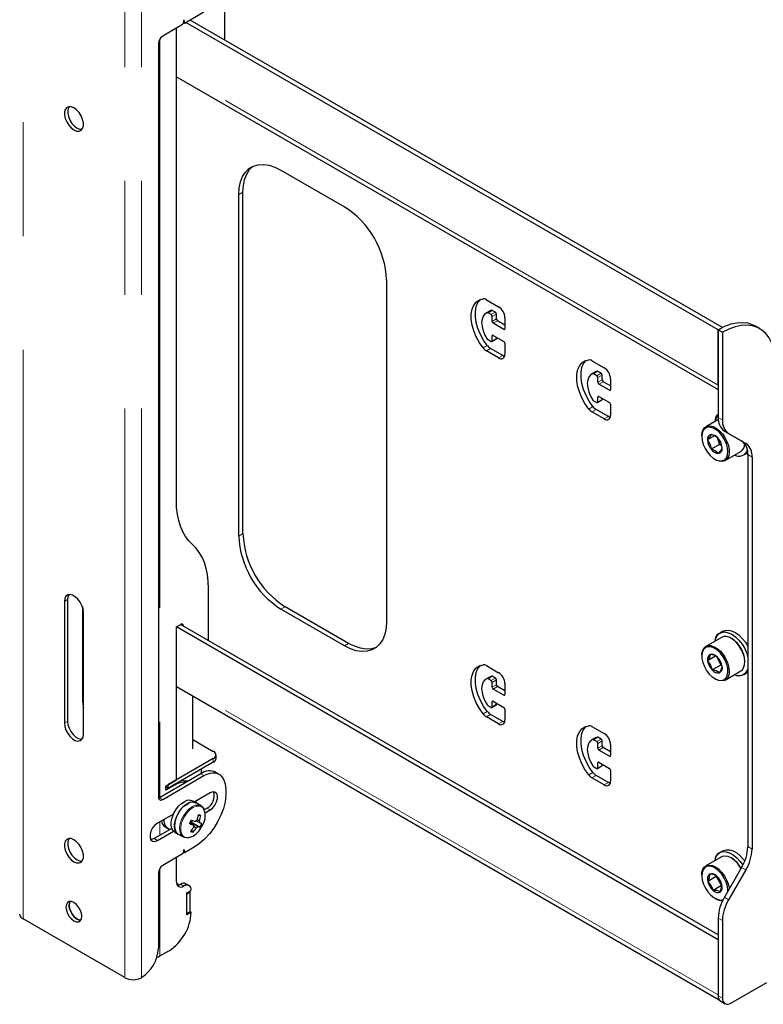
# Model space of a CAD drawing. Units: millimetres. Extents: x 0 to 420, y 0 to 297.
# Drawn here: x 355 to 363, y 216 to 227 of the extents above; entities that cross this region are included whole.
import ezdxf

# ---------------------------------------------------------------- set-up
doc = ezdxf.new("R2010")
doc.units = ezdxf.units.MM
doc.linetypes.add('PHANTOM', pattern=[12.7, 6.35, -1.27, 1.27, -1.27, 1.27, -1.27])

msp = doc.modelspace()

# ---------------------------------------------------------------- linework, layer by layer
at = {"color": 8, "linetype": 'PHANTOM', "lineweight": 18}
for p, q in [((354.838, 216.779), (354.838, 229.163)), ((355.973, 216.124), (355.973, 228.508)), ((356.158, 216.124), (356.158, 228.508)), ((356.625, 226.788), (356.642, 226.778)), ((356.633, 226.805), (356.636, 226.803)), ((356.365, 226.6), (356.365, 218.135)), ((362.595, 222.735), (356.549, 226.225)), ((357.244, 224.862), (357.291, 224.889)), ((360.018, 223.543), (360.066, 223.571)), ((360.026, 223.542), (360.073, 223.569)), ((360.061, 223.522), (360.108, 223.549)), ((360.073, 223.501), (360.12, 223.529)), ((360.073, 223.447), (360.12, 223.474)), ((360.084, 223.426), (360.132, 223.454)), ((360.202, 223.358), (360.214, 223.365)), ((360.073, 223.284), (360.084, 223.29)), ((360.073, 223.229), (360.12, 223.256)), ((359.971, 223.15), (360.018, 223.177)), ((360.008, 223.117), (360.055, 223.144)), ((360.143, 223.039), (360.191, 223.066)), ((361.197, 222.863), (361.244, 222.89)), ((361.204, 222.862), (361.251, 222.889)), ((361.239, 222.841), (361.287, 222.869)), ((361.251, 222.821), (361.298, 222.848)), ((361.251, 222.767), (361.298, 222.794)), ((361.263, 222.746), (361.31, 222.773)), ((361.251, 222.603), (361.263, 222.61)), ((361.381, 222.678), (361.393, 222.685)), ((361.15, 222.469), (361.197, 222.497)), ((361.251, 222.549), (361.298, 222.576)), ((361.186, 222.437), (361.233, 222.464)), ((361.322, 222.358), (361.369, 222.385)), ((362.595, 222.376), (362.642, 222.349)), ((362.664, 222.223), (362.711, 222.196)), ((362.856, 222.113), (362.903, 222.085)), ((362.925, 221.96), (362.972, 221.933)), ((357.244, 221.051), (357.291, 221.079)), ((355.335, 220.344), (355.3, 220.323)), ((357.716, 220.235), (357.763, 220.262)), ((356.601, 220.068), (356.624, 220.054)), ((358.423, 219.827), (358.47, 219.854)), ((362.595, 215.931), (356.549, 219.421)), ((360.018, 219.461), (360.066, 219.488)), ((360.026, 219.459), (360.073, 219.487)), ((360.061, 219.439), (360.108, 219.466)), ((360.073, 219.419), (360.12, 219.446)), ((360.073, 219.364), (360.12, 219.391)), ((360.084, 219.344), (360.132, 219.371)), ((355.512, 219.235), (355.5, 219.228)), ((360.073, 219.201), (360.084, 219.208)), ((360.202, 219.276), (360.214, 219.283)), ((359.971, 219.067), (360.018, 219.094)), ((360.073, 219.146), (360.12, 219.174)), ((355.335, 218.983), (355.3, 218.962)), ((360.008, 219.034), (360.055, 219.061)), ((360.143, 218.956), (360.191, 218.983)), ((361.197, 218.78), (361.244, 218.808)), ((361.204, 218.779), (361.251, 218.806)), ((361.239, 218.759), (361.287, 218.786)), ((361.251, 218.738), (361.298, 218.765)), ((361.251, 218.684), (361.298, 218.711)), ((361.263, 218.663), (361.31, 218.691)), ((356.961, 218.568), (356.961, 218.527)), ((361.251, 218.521), (361.263, 218.527)), ((361.381, 218.595), (361.393, 218.602)), ((361.15, 218.387), (361.197, 218.414)), ((361.251, 218.466), (361.298, 218.493)), ((356.822, 218.399), (356.857, 218.378)), ((361.186, 218.354), (361.233, 218.381)), ((361.322, 218.276), (361.369, 218.303)), ((356.36, 218.132), (356.396, 218.112)), ((356.891, 218.017), (356.926, 217.996)), ((356.365, 217.863), (356.365, 217.713)), ((356.301, 217.676), (356.337, 217.656)), ((356.651, 217.689), (356.664, 217.686)), ((356.625, 217.534), (356.642, 217.524)), ((356.633, 217.551), (356.636, 217.549)), ((362.925, 217.586), (362.972, 217.558)), ((356.365, 217.346), (356.365, 216.366)), ((362.856, 217.353), (362.903, 217.326)), ((356.596, 217.166), (356.631, 217.146)), ((362.664, 217.021), (362.711, 216.994)), ((362.595, 216.789), (362.642, 216.761)), ((362.595, 215.921), (362.642, 215.894))]:
    msp.add_line(p, q, dxfattribs=at)
at = {"color": 7, "linetype": 'Continuous', "lineweight": 25}
for p, q in [((357.091, 226.584), (357.091, 227.255)), ((356.857, 226.898), (356.647, 226.776)), ((356.627, 226.798), (356.621, 226.765)), ((356.625, 226.787), (356.644, 226.776)), ((356.642, 226.778), (356.636, 226.803)), ((362.595, 223.352), (356.655, 226.781)), ((362.642, 223.379), (356.702, 226.808)), ((356.616, 226.758), (356.396, 226.631)), ((356.549, 221.447), (356.549, 226.72)), ((356.349, 226.55), (356.349, 218.139)), ((356.549, 226.176), (362.595, 222.686)), ((357.716, 225.134), (358.423, 224.726)), ((357.244, 221.051), (357.244, 224.862)), ((357.291, 221.079), (357.291, 224.889)), ((358.894, 223.909), (358.894, 220.099)), ((360.008, 223.689), (360.143, 223.61)), ((360.049, 223.563), (360.001, 223.536)), ((360.061, 223.522), (360.026, 223.542)), ((360.066, 223.571), (360.049, 223.563)), ((360.108, 223.549), (360.073, 223.569)), ((360.073, 223.447), (360.073, 223.501)), ((360.12, 223.474), (360.12, 223.529)), ((360.214, 223.488), (360.214, 223.365)), ((360.202, 223.358), (360.084, 223.426)), ((360.214, 223.406), (360.132, 223.454)), ((362.595, 223.352), (362.642, 223.379)), ((362.642, 223.377), (362.642, 223.379)), ((363.058, 223.366), (363.011, 223.393)), ((360.069, 223.221), (360.116, 223.249)), ((360.073, 223.229), (360.073, 223.284)), ((360.084, 223.29), (360.202, 223.222)), ((360.12, 223.256), (360.12, 223.27)), ((362.595, 222.735), (362.595, 223.352)), ((362.595, 223.352), (362.595, 222.376)), ((362.595, 223.352), (362.642, 223.325)), ((362.642, 223.325), (362.642, 222.349)), ((360.026, 223.243), (360.061, 223.222)), ((360.191, 223.066), (360.055, 223.144)), ((360.214, 223.202), (360.214, 223.079)), ((360.143, 223.039), (360.008, 223.117)), ((361.186, 223.008), (361.322, 222.93)), ((361.227, 222.883), (361.18, 222.856)), ((361.239, 222.841), (361.204, 222.862)), ((361.244, 222.89), (361.227, 222.883)), ((361.287, 222.869), (361.251, 222.889)), ((361.251, 222.767), (361.251, 222.821)), ((361.298, 222.794), (361.298, 222.848)), ((361.393, 222.807), (361.393, 222.685)), ((361.381, 222.678), (361.263, 222.746)), ((361.393, 222.726), (361.31, 222.773)), ((361.251, 222.549), (361.251, 222.603)), ((361.263, 222.61), (361.381, 222.542)), ((361.298, 222.576), (361.298, 222.59)), ((361.204, 222.562), (361.239, 222.542)), ((361.248, 222.541), (361.295, 222.568)), ((361.393, 222.522), (361.393, 222.399)), ((361.322, 222.358), (361.186, 222.437)), ((361.369, 222.385), (361.233, 222.464)), ((362.596, 222.351), (362.456, 222.27)), ((362.411, 222.171), (362.411, 222.162)), ((362.552, 222.169), (362.475, 222.125)), ((362.581, 222.15), (362.61, 222.074)), ((362.664, 222.223), (362.856, 222.113)), ((362.711, 222.196), (362.903, 222.085)), ((362.61, 222.074), (362.516, 222.02)), ((362.61, 222.074), (362.63, 222.063)), ((362.672, 221.895), (362.847, 221.995)), ((362.879, 221.956), (362.917, 221.978)), ((362.925, 221.96), (362.925, 217.586)), ((362.972, 221.933), (362.972, 217.558)), ((362.557, 221.909), (362.564, 221.905)), ((356.907, 219.885), (356.907, 220.468)), ((355.3, 220.323), (355.3, 218.962)), ((355.335, 220.344), (355.335, 218.983)), ((355.5, 220.264), (355.5, 219.228)), ((355.512, 218.84), (355.512, 220.201)), ((358.423, 219.827), (357.716, 220.235)), ((358.47, 219.854), (357.763, 220.262)), ((356.549, 220.038), (356.601, 220.068)), ((362.595, 216.602), (356.596, 220.065)), ((362.595, 216.547), (356.549, 220.038)), ((356.549, 218.33), (356.549, 220.038)), ((356.624, 220.054), (356.624, 220.048)), ((362.65, 219.99), (362.612, 219.968)), ((362.63, 219.921), (362.456, 219.82)), ((362.746, 219.906), (362.739, 219.91)), ((362.411, 219.721), (362.411, 219.713)), ((362.566, 219.712), (362.476, 219.66)), ((362.574, 219.708), (362.622, 219.612)), ((362.892, 219.645), (362.892, 219.653)), ((360.008, 219.606), (360.143, 219.527)), ((362.622, 219.612), (362.528, 219.557)), ((362.622, 219.612), (362.634, 219.607)), ((362.672, 219.445), (362.847, 219.546)), ((362.879, 219.506), (362.917, 219.528)), ((362.925, 219.533), (362.917, 219.528)), ((360.049, 219.481), (360.001, 219.454)), ((360.061, 219.439), (360.026, 219.459)), ((360.066, 219.488), (360.049, 219.481)), ((360.108, 219.466), (360.073, 219.487)), ((360.073, 219.364), (360.073, 219.419)), ((360.12, 219.391), (360.12, 219.446)), ((360.214, 219.405), (360.214, 219.283)), ((362.557, 219.46), (362.564, 219.456)), ((356.549, 219.372), (362.607, 215.875)), ((360.202, 219.276), (360.084, 219.344)), ((360.214, 219.323), (360.132, 219.371)), ((356.731, 218.677), (356.731, 219.267)), ((360.073, 219.146), (360.073, 219.201)), ((360.084, 219.208), (360.202, 219.14)), ((360.12, 219.174), (360.12, 219.187)), ((360.026, 219.16), (360.061, 219.14)), ((360.069, 219.139), (360.116, 219.166)), ((360.214, 219.119), (360.214, 218.997)), ((360.143, 218.956), (360.008, 219.034)), ((360.191, 218.983), (360.055, 219.061)), ((361.186, 218.925), (361.322, 218.847)), ((356.731, 218.782), (356.961, 218.649)), ((361.227, 218.8), (361.18, 218.773)), ((361.239, 218.759), (361.204, 218.779)), ((361.244, 218.808), (361.227, 218.8)), ((361.287, 218.786), (361.251, 218.806)), ((361.298, 218.711), (361.298, 218.765)), ((361.251, 218.684), (361.251, 218.738)), ((361.381, 218.595), (361.263, 218.663)), ((361.393, 218.643), (361.31, 218.691)), ((361.393, 218.725), (361.393, 218.602)), ((356.961, 218.568), (356.455, 218.275)), ((356.961, 218.527), (356.455, 218.234)), ((356.991, 218.568), (356.991, 218.609)), ((361.251, 218.466), (361.251, 218.521)), ((361.263, 218.527), (361.381, 218.459)), ((356.775, 218.419), (356.771, 218.417)), ((356.831, 218.435), (356.831, 218.452)), ((357.024, 218.395), (356.989, 218.415)), ((361.204, 218.48), (361.239, 218.459)), ((361.248, 218.458), (361.295, 218.486)), ((361.298, 218.493), (361.298, 218.507)), ((361.393, 218.439), (361.393, 218.316)), ((356.822, 218.399), (356.36, 218.132)), ((356.396, 218.112), (356.857, 218.378)), ((356.431, 218.262), (356.549, 218.33)), ((356.68, 218.317), (356.659, 218.314)), ((361.322, 218.276), (361.186, 218.354)), ((361.369, 218.303), (361.233, 218.381)), ((356.55, 218.284), (356.431, 218.215)), ((356.431, 218.215), (356.431, 218.262)), ((356.455, 218.234), (356.431, 218.248)), ((356.455, 218.275), (356.455, 218.234)), ((356.545, 218.286), (356.55, 218.284)), ((356.769, 218.073), (356.731, 218.095)), ((356.926, 218.187), (356.749, 218.084)), ((356.771, 218.072), (356.774, 218.099)), ((356.825, 218.041), (356.769, 218.073)), ((356.891, 218.017), (356.859, 217.998)), ((356.869, 217.963), (356.926, 217.996)), ((356.517, 217.95), (356.337, 217.847)), ((356.716, 217.854), (356.728, 217.879)), ((356.807, 217.874), (356.782, 217.886)), ((356.823, 217.932), (356.794, 217.931)), ((356.498, 217.79), (356.301, 217.676)), ((356.337, 217.656), (356.517, 217.76)), ((356.424, 217.807), (356.454, 217.789)), ((356.706, 217.857), (356.716, 217.854)), ((356.813, 217.805), (356.716, 217.854)), ((356.734, 217.748), (356.721, 217.771)), ((356.531, 217.748), (356.569, 217.726)), ((356.569, 217.726), (356.625, 217.694)), ((356.639, 217.688), (356.625, 217.694)), ((356.627, 217.544), (356.621, 217.511)), ((356.625, 217.533), (356.644, 217.522)), ((356.642, 217.524), (356.636, 217.549)), ((356.749, 217.581), (356.647, 217.522)), ((362.65, 217.54), (362.612, 217.519)), ((356.616, 217.504), (356.396, 217.377)), ((356.549, 217.194), (356.549, 217.465)), ((362.63, 217.471), (362.456, 217.371)), ((362.746, 217.456), (362.739, 217.461)), ((362.856, 217.353), (362.664, 217.021)), ((362.903, 217.326), (362.711, 216.994)), ((356.349, 217.295), (356.349, 216.452)), ((362.411, 217.271), (362.411, 217.263)), ((362.573, 217.252), (362.479, 217.197)), ((362.575, 217.26), (362.573, 217.252)), ((362.573, 217.252), (362.632, 217.153)), ((356.69, 217.152), (356.654, 217.172)), ((356.667, 217.071), (356.714, 217.098)), ((362.632, 217.153), (362.538, 217.098)), ((362.632, 217.153), (362.634, 217.152)), ((356.702, 217.078), (356.667, 217.057)), ((356.667, 216.826), (356.667, 217.071)), ((356.667, 216.839), (356.667, 217.057)), ((356.702, 217.078), (356.69, 217.085)), ((356.702, 216.86), (356.702, 217.078)), ((362.557, 217.01), (362.564, 217.006)), ((355.973, 216.124), (354.838, 216.779)), ((356.702, 216.86), (356.667, 216.839)), ((356.714, 216.853), (356.667, 216.826)), ((356.702, 216.86), (356.714, 216.853)), ((362.595, 216.789), (362.595, 215.921)), ((362.642, 216.761), (362.642, 215.894)), ((362.595, 216.547), (362.595, 215.931)), ((356.365, 216.366), (356.466, 216.424)), ((356.16, 216.125), (356.158, 216.124)), ((362.736, 215.84), (363.137, 216.071)), ((362.622, 215.86), (362.669, 215.833))]:
    msp.add_line(p, q, dxfattribs=at)
at = {"color": 7, "linetype": 'Continuous', "lineweight": 25, "flags": 128}
for points in [[(356.636, 226.803), (356.635, 226.804), (356.634, 226.805), (356.633, 226.805), (356.631, 226.805), (356.63, 226.804), (356.629, 226.802), (356.627, 226.8), (356.627, 226.798)], [(355.406, 225.828), (355.376, 225.841), (355.348, 225.842), (355.326, 225.832), (355.309, 225.812), (355.301, 225.784), (355.301, 225.749), (355.309, 225.711), (355.326, 225.672), (355.348, 225.636), (355.376, 225.605), (355.406, 225.583), (355.436, 225.571), (355.463, 225.57), (355.486, 225.579), (355.502, 225.599), (355.511, 225.628), (355.511, 225.663), (355.502, 225.701), (355.486, 225.74), (355.463, 225.776), (355.436, 225.806), (355.406, 225.828)], [(355.351, 225.842), (355.345, 225.833), (355.336, 225.804), (355.336, 225.769), (355.345, 225.731), (355.361, 225.692), (355.384, 225.656), (355.411, 225.626), (355.441, 225.604), (355.471, 225.591), (355.496, 225.59)], [(357.244, 224.862), (357.249, 224.937), (357.263, 225.004), (357.287, 225.063), (357.319, 225.113), (357.359, 225.152), (357.407, 225.179), (357.461, 225.195), (357.52, 225.198), (357.583, 225.189), (357.649, 225.167), (357.716, 225.134)], [(357.291, 224.889), (357.296, 224.964), (357.31, 225.031), (357.334, 225.091), (357.366, 225.14), (357.407, 225.179), (357.407, 225.179)], [(359.971, 223.15), (359.93, 223.209), (359.894, 223.273), (359.867, 223.34), (359.848, 223.406), (359.838, 223.471), (359.838, 223.53), (359.848, 223.584), (359.867, 223.628), (359.894, 223.663), (359.93, 223.686), (359.971, 223.698)], [(360.018, 223.177), (359.977, 223.236), (359.941, 223.3), (359.914, 223.367), (359.895, 223.434), (359.885, 223.498), (359.885, 223.558), (359.895, 223.611), (359.914, 223.656), (359.941, 223.69), (359.943, 223.692)], [(360.018, 223.543), (359.992, 223.53), (359.972, 223.506), (359.959, 223.473), (359.955, 223.433), (359.959, 223.389), (359.972, 223.341), (359.992, 223.294), (360.018, 223.25)], [(363.011, 223.393), (362.985, 223.406), (362.929, 223.425), (362.869, 223.432), (362.804, 223.428), (362.736, 223.414), (362.666, 223.388), (362.595, 223.352)], [(363.231, 222.984), (363.227, 223.064), (363.214, 223.137), (363.193, 223.204), (363.164, 223.262), (363.127, 223.311), (363.083, 223.35), (363.033, 223.379), (362.977, 223.398), (362.916, 223.405), (362.851, 223.401), (362.783, 223.386), (362.713, 223.361), (362.642, 223.325)], [(360.211, 223.057), (360.204, 223.059), (360.191, 223.066)], [(361.15, 222.469), (361.108, 222.529), (361.073, 222.593), (361.045, 222.659), (361.026, 222.726), (361.017, 222.79), (361.017, 222.85), (361.026, 222.903), (361.045, 222.948), (361.073, 222.983), (361.108, 223.006), (361.15, 223.018)], [(361.197, 222.497), (361.155, 222.556), (361.12, 222.62), (361.092, 222.687), (361.073, 222.753), (361.064, 222.818), (361.064, 222.877), (361.073, 222.931), (361.092, 222.975), (361.12, 223.01), (361.122, 223.011)], [(361.197, 222.863), (361.17, 222.849), (361.15, 222.825), (361.138, 222.793), (361.133, 222.753), (361.138, 222.708), (361.15, 222.661), (361.17, 222.614), (361.197, 222.569)], [(361.39, 222.377), (361.383, 222.379), (361.369, 222.385)], [(362.411, 222.171), (362.415, 222.209), (362.427, 222.241), (362.447, 222.264), (362.473, 222.277), (362.503, 222.28), (362.537, 222.272), (362.573, 222.254), (362.608, 222.226), (362.641, 222.191), (362.669, 222.15), (362.692, 222.105), (362.708, 222.06), (362.716, 222.015), (362.716, 221.974), (362.708, 221.939), (362.692, 221.911), (362.669, 221.893), (362.641, 221.885), (362.608, 221.887), (362.573, 221.9), (362.564, 221.905)], [(362.411, 222.162), (362.415, 222.12), (362.428, 222.074), (362.448, 222.029), (362.474, 221.987), (362.505, 221.95), (362.539, 221.921), (362.575, 221.9), (362.609, 221.89), (362.64, 221.891), (362.666, 221.903), (362.686, 221.925), (362.699, 221.956), (362.703, 221.994), (362.699, 222.037), (362.686, 222.082), (362.666, 222.127), (362.64, 222.169), (362.609, 222.206), (362.575, 222.235), (362.539, 222.256), (362.505, 222.266), (362.474, 222.265), (362.448, 222.253), (362.428, 222.231), (362.415, 222.2), (362.411, 222.162)], [(362.516, 222.183), (362.501, 222.156), (362.475, 222.125)], [(362.475, 222.125), (362.503, 222.072), (362.516, 222.02)], [(362.639, 222.031), (362.623, 222.091), (362.598, 222.136)], [(362.598, 221.973), (362.626, 222.008), (362.639, 222.031)], [(362.924, 221.982), (362.92, 221.98), (362.917, 221.978)], [(356.728, 220.958), (356.687, 220.999), (356.651, 221.046), (356.621, 221.1), (356.595, 221.16), (356.575, 221.224), (356.561, 221.294), (356.552, 221.369), (356.549, 221.447)], [(356.907, 220.468), (356.904, 220.546), (356.896, 220.621), (356.881, 220.691), (356.861, 220.756), (356.836, 220.815), (356.805, 220.869), (356.769, 220.916), (356.728, 220.958)], [(355.512, 220.201), (355.508, 220.238), (355.495, 220.277), (355.475, 220.315), (355.45, 220.348), (355.421, 220.375), (355.391, 220.392), (355.362, 220.399), (355.336, 220.395), (355.317, 220.38), (355.304, 220.355), (355.3, 220.323)], [(355.351, 220.399), (355.339, 220.376), (355.335, 220.344)], [(358.894, 220.099), (358.889, 220.024), (358.875, 219.957), (358.852, 219.897), (358.819, 219.848), (358.779, 219.809), (358.731, 219.781), (358.678, 219.766), (358.619, 219.763), (358.556, 219.772), (358.49, 219.794), (358.423, 219.827)], [(362.559, 219.88), (362.564, 219.901), (362.579, 219.936), (362.602, 219.962), (362.632, 219.977), (362.667, 219.981), (362.706, 219.973), (362.746, 219.955), (362.787, 219.926), (362.825, 219.889), (362.86, 219.844), (362.89, 219.795), (362.912, 219.742), (362.925, 219.702)], [(362.65, 219.99), (362.67, 219.998), (362.705, 220.002), (362.743, 219.995), (362.784, 219.976), (362.824, 219.948), (362.863, 219.91), (362.898, 219.866), (362.925, 219.821)], [(358.779, 219.809), (358.779, 219.809), (358.725, 219.793), (358.666, 219.79), (358.603, 219.799), (358.537, 219.821), (358.47, 219.854)], [(362.847, 219.546), (362.86, 219.555), (362.878, 219.58), (362.889, 219.613), (362.892, 219.652), (362.886, 219.696), (362.872, 219.742), (362.852, 219.787), (362.825, 219.83), (362.793, 219.867), (362.759, 219.897), (362.723, 219.918), (362.688, 219.929), (362.656, 219.93), (362.63, 219.921)], [(362.411, 219.721), (362.411, 219.734), (362.418, 219.77), (362.433, 219.799), (362.454, 219.819), (362.482, 219.829), (362.514, 219.829), (362.549, 219.817), (362.584, 219.796), (362.619, 219.766), (362.65, 219.729), (362.677, 219.687), (362.698, 219.641), (362.711, 219.596), (362.717, 219.552), (362.715, 219.512), (362.704, 219.479), (362.686, 219.455), (362.661, 219.439), (362.631, 219.435), (362.597, 219.441), (362.564, 219.456)], [(362.413, 219.685), (362.422, 219.64), (362.44, 219.595), (362.464, 219.551), (362.494, 219.512), (362.527, 219.48), (362.563, 219.457), (362.597, 219.443), (362.63, 219.44), (362.658, 219.448), (362.68, 219.467), (362.696, 219.495), (362.703, 219.53), (362.701, 219.572), (362.692, 219.617), (362.674, 219.662), (362.65, 219.705), (362.62, 219.744), (362.586, 219.777), (362.551, 219.8), (362.517, 219.814), (362.484, 219.817), (362.456, 219.809), (362.434, 219.79), (362.418, 219.762), (362.411, 219.726), (362.413, 219.685)], [(362.505, 219.731), (362.496, 219.697), (362.476, 219.66)], [(362.476, 219.66), (362.51, 219.609), (362.528, 219.557)], [(362.638, 219.597), (362.616, 219.656), (362.586, 219.7)], [(359.971, 219.067), (359.93, 219.126), (359.894, 219.191), (359.867, 219.257), (359.848, 219.324), (359.838, 219.388), (359.838, 219.448), (359.848, 219.501), (359.867, 219.546), (359.894, 219.58), (359.93, 219.604), (359.971, 219.615)], [(360.018, 219.094), (359.977, 219.154), (359.941, 219.218), (359.914, 219.284), (359.895, 219.351), (359.885, 219.415), (359.885, 219.475), (359.895, 219.528), (359.914, 219.573), (359.941, 219.608), (359.943, 219.609)], [(362.609, 219.526), (362.63, 219.567), (362.638, 219.597)], [(360.018, 219.461), (359.992, 219.447), (359.972, 219.423), (359.959, 219.39), (359.955, 219.351), (359.959, 219.306), (359.972, 219.259), (359.992, 219.211), (360.018, 219.167)], [(355.5, 219.228), (355.505, 219.172), (355.512, 219.136)], [(355.3, 218.962), (355.304, 218.925), (355.317, 218.887), (355.336, 218.849), (355.362, 218.815), (355.391, 218.789), (355.421, 218.771), (355.45, 218.764), (355.475, 218.769), (355.495, 218.784), (355.508, 218.808), (355.512, 218.84)], [(355.335, 218.983), (355.339, 218.946), (355.352, 218.907), (355.372, 218.869), (355.397, 218.836), (355.426, 218.809), (355.456, 218.792), (355.485, 218.785), (355.496, 218.785)], [(360.211, 218.975), (360.204, 218.977), (360.191, 218.983)], [(361.15, 218.387), (361.108, 218.446), (361.073, 218.51), (361.045, 218.577), (361.026, 218.643), (361.017, 218.708), (361.017, 218.767), (361.026, 218.821), (361.045, 218.865), (361.073, 218.9), (361.108, 218.923), (361.15, 218.935)], [(361.197, 218.414), (361.155, 218.473), (361.12, 218.537), (361.092, 218.604), (361.073, 218.671), (361.064, 218.735), (361.064, 218.795), (361.073, 218.848), (361.092, 218.893), (361.12, 218.927), (361.122, 218.929)], [(361.197, 218.78), (361.17, 218.767), (361.15, 218.743), (361.138, 218.71), (361.133, 218.67), (361.138, 218.626), (361.15, 218.578), (361.17, 218.531), (361.197, 218.486)], [(356.857, 218.378), (356.891, 218.395), (356.925, 218.406), (356.957, 218.41), (356.986, 218.408), (357.014, 218.4), (357.037, 218.386), (357.057, 218.366), (357.073, 218.34)], [(356.667, 218.309), (356.647, 218.318), (356.612, 218.325)], [(356.642, 218.32), (356.684, 218.324), (356.695, 218.326)], [(357.073, 218.34), (357.092, 218.287), (357.102, 218.226), (357.102, 218.159), (357.092, 218.087), (357.073, 218.012), (357.045, 217.937), (357.009, 217.863), (356.966, 217.792), (356.917, 217.727), (356.864, 217.669), (356.807, 217.62), (356.749, 217.581)], [(361.39, 218.294), (361.383, 218.296), (361.369, 218.303)], [(356.926, 217.996), (356.954, 218.018), (356.979, 218.049), (356.998, 218.085), (357.007, 218.122), (357.007, 218.155), (356.998, 218.18), (356.979, 218.195), (356.954, 218.197), (356.926, 218.187)], [(356.36, 218.132), (356.351, 218.128), (356.35, 218.128)], [(356.531, 217.748), (356.516, 217.76), (356.499, 217.787), (356.491, 217.822), (356.491, 217.863), (356.501, 217.908), (356.518, 217.953), (356.543, 217.997), (356.573, 218.036), (356.607, 218.068), (356.642, 218.09)], [(356.769, 218.073), (356.755, 218.079), (356.724, 218.082), (356.69, 218.073), (356.655, 218.054), (356.62, 218.025), (356.589, 217.988), (356.562, 217.945), (356.543, 217.9), (356.531, 217.854), (356.528, 217.812), (356.534, 217.775), (356.548, 217.745), (356.569, 217.726)], [(356.569, 217.726), (356.554, 217.739), (356.537, 217.765), (356.529, 217.8), (356.529, 217.841), (356.538, 217.886), (356.556, 217.932), (356.58, 217.975), (356.61, 218.014), (356.644, 218.046), (356.68, 218.069)], [(356.825, 218.041), (356.846, 218.022), (356.857, 218.003)], [(356.769, 217.875), (356.786, 217.865), (356.81, 217.852)], [(356.337, 217.847), (356.309, 217.825), (356.284, 217.794), (356.265, 217.758), (356.256, 217.721), (356.256, 217.688), (356.265, 217.662), (356.284, 217.648), (356.309, 217.645), (356.337, 217.656)], [(356.701, 217.848), (356.719, 217.837), (356.74, 217.825)], [(356.705, 217.855), (356.705, 217.855), (356.706, 217.857)], [(356.79, 217.81), (356.72, 217.849), (356.706, 217.857)], [(356.74, 217.815), (356.748, 217.81), (356.769, 217.795)], [(355.406, 217.663), (355.376, 217.675), (355.348, 217.676), (355.326, 217.667), (355.309, 217.647), (355.301, 217.618), (355.301, 217.584), (355.309, 217.545), (355.326, 217.506), (355.348, 217.47), (355.376, 217.44), (355.406, 217.418), (355.436, 217.406), (355.463, 217.404), (355.486, 217.414), (355.502, 217.434), (355.511, 217.462), (355.511, 217.497), (355.502, 217.536), (355.486, 217.574), (355.463, 217.61), (355.436, 217.641), (355.406, 217.663)], [(355.351, 217.677), (355.345, 217.667), (355.336, 217.639), (355.336, 217.604), (355.345, 217.566), (355.361, 217.527), (355.384, 217.491), (355.411, 217.46), (355.441, 217.438), (355.471, 217.426), (355.496, 217.424)], [(356.301, 217.676), (356.273, 217.666), (356.264, 217.665)], [(356.674, 217.686), (356.67, 217.685), (356.639, 217.688)], [(356.636, 217.549), (356.635, 217.55), (356.634, 217.551), (356.633, 217.551), (356.631, 217.551), (356.63, 217.549), (356.629, 217.548), (356.627, 217.546), (356.627, 217.544)], [(362.65, 217.54), (362.651, 217.541), (362.683, 217.552), (362.72, 217.551), (362.76, 217.539), (362.801, 217.516), (362.841, 217.484), (362.878, 217.443), (362.891, 217.426)], [(362.559, 217.43), (362.569, 217.467), (362.588, 217.498), (362.614, 217.519), (362.646, 217.53), (362.682, 217.529), (362.722, 217.517), (362.763, 217.494), (362.803, 217.462), (362.84, 217.421), (362.87, 217.38)], [(362.849, 217.342), (362.837, 217.362), (362.808, 217.401), (362.774, 217.435), (362.739, 217.46), (362.704, 217.476), (362.67, 217.481), (362.64, 217.476), (362.63, 217.471)], [(362.411, 217.271), (362.413, 217.301), (362.424, 217.335), (362.442, 217.36), (362.466, 217.375), (362.496, 217.381), (362.529, 217.375), (362.565, 217.359), (362.6, 217.334), (362.633, 217.301), (362.663, 217.261), (362.687, 217.217), (362.705, 217.171), (362.715, 217.126), (362.717, 217.112)], [(362.703, 217.089), (362.703, 217.102), (362.697, 217.146), (362.683, 217.191), (362.662, 217.236), (362.634, 217.277), (362.603, 217.313), (362.568, 217.341), (362.533, 217.359), (362.499, 217.367), (362.469, 217.364), (362.443, 217.351), (362.425, 217.327), (362.414, 217.295), (362.411, 217.255), (362.417, 217.212), (362.417, 217.212)], [(362.417, 217.212), (362.431, 217.167), (362.452, 217.122), (362.479, 217.08), (362.511, 217.045), (362.546, 217.017), (362.581, 216.998), (362.615, 216.99), (362.645, 216.993), (362.65, 216.995)], [(362.498, 217.278), (362.494, 217.238), (362.479, 217.197)], [(362.635, 217.16), (362.61, 217.217), (362.576, 217.259)], [(356.576, 217.158), (356.569, 217.163), (356.55, 217.178)], [(362.479, 217.197), (362.517, 217.148), (362.538, 217.098)], [(362.616, 217.08), (362.633, 217.126), (362.635, 217.16)], [(355.406, 216.962), (355.378, 216.973), (355.354, 216.972), (355.334, 216.961), (355.322, 216.94), (355.317, 216.911), (355.322, 216.877), (355.334, 216.841), (355.354, 216.807), (355.378, 216.779), (355.406, 216.758), (355.433, 216.747), (355.458, 216.747), (355.477, 216.759), (355.49, 216.78), (355.494, 216.809), (355.49, 216.843), (355.477, 216.879), (355.458, 216.912), (355.433, 216.941), (355.406, 216.962)], [(355.483, 216.766), (355.468, 216.767), (355.441, 216.778), (355.414, 216.799), (355.389, 216.828), (355.37, 216.862), (355.357, 216.897), (355.353, 216.931), (355.357, 216.96), (355.364, 216.974)], [(355.364, 216.974), (355.357, 216.96), (355.353, 216.931), (355.357, 216.897), (355.37, 216.862), (355.389, 216.828), (355.414, 216.799), (355.441, 216.778), (355.468, 216.767), (355.483, 216.766)], [(356.332, 216.353), (356.349, 216.358), (356.365, 216.366)]]:
    msp.add_lwpolyline(points, dxfattribs=at)
at = {"color": 8, "linetype": 'PHANTOM', "lineweight": 18, "flags": 128}
for points in [[(356.625, 217.694), (356.614, 217.702), (356.596, 217.727), (356.586, 217.76), (356.584, 217.8), (356.592, 217.844), (356.607, 217.89), (356.631, 217.934), (356.66, 217.975), (356.693, 218.008), (356.728, 218.033), (356.763, 218.047), (356.796, 218.05), (356.824, 218.041), (356.825, 218.041)], [(356.847, 218.016), (356.83, 218.031), (356.802, 218.039), (356.771, 218.036), (356.737, 218.022), (356.703, 217.999), (356.671, 217.966), (356.642, 217.927), (356.62, 217.884), (356.604, 217.84), (356.597, 217.797), (356.599, 217.758), (356.608, 217.726), (356.626, 217.702), (356.651, 217.689), (356.651, 217.689)]]:
    msp.add_lwpolyline(points, dxfattribs=at)
at = {"color": 7, "linetype": 'Continuous', "lineweight": 25}
for centre, radius, start, end in [((356.61, 226.767), 0.0104, 302.9343, 348.9342), ((356.645, 226.778), 0.00281, 193.0711, 310.9906), ((356.451, 226.545), 0.102, 122.6055, 177.3945), ((357.875, 223.865), 1.02, 2.4873, 57.5127), ((359.975, 223.638), 0.0605, 57.473, 93.6993), ((360.061, 223.481), 0.154, 2.6055, 57.3945), ((360.02, 223.534), 0.00929, 56.3023, 101.9201), ((360.047, 223.5), 0.0256, 2.6055, 57.3945), ((360.068, 223.562), 0.00929, 56.3023, 101.9201), ((360.094, 223.527), 0.0256, 2.6055, 57.3945), ((360.145, 223.475), 0.0256, 182.6055, 237.3945), ((360.098, 223.448), 0.0256, 182.6055, 237.3945), ((360.207, 223.364), 0.00728, 230.7967, 9.214), ((360.037, 223.262), 0.0229, 213.7071, 238.4996), ((360.08, 223.285), 0.00728, 50.7967, 189.214), ((360.112, 223.255), 0.00822, 305.0133, 6.2988), ((360.076, 223.229), 0.131, 217.3432, 238.8369), ((360.123, 223.256), 0.131, 217.3432, 238.8369), ((360.066, 223.228), 0.00728, 230.7967, 9.214), ((360.189, 223.201), 0.0256, 2.6055, 57.3945), ((360.171, 223.072), 0.0437, 230.7967, 9.214), ((361.154, 222.957), 0.0605, 57.473, 93.6993), ((361.239, 222.8), 0.154, 2.6055, 57.3945), ((361.199, 222.854), 0.00929, 56.3023, 101.9201), ((361.226, 222.82), 0.0256, 2.6055, 57.3945), ((361.246, 222.881), 0.00929, 56.3023, 101.9201), ((361.273, 222.847), 0.0256, 2.6055, 57.3945), ((361.277, 222.768), 0.0256, 182.6055, 237.3945), ((361.324, 222.795), 0.0256, 182.6055, 237.3945), ((361.258, 222.604), 0.00728, 50.7967, 189.214), ((361.385, 222.684), 0.00728, 230.7967, 9.214), ((361.216, 222.582), 0.0229, 213.7071, 238.4996), ((361.301, 222.576), 0.131, 217.3432, 238.8369), ((361.244, 222.548), 0.00728, 230.7967, 9.214), ((361.29, 222.575), 0.00822, 305.0133, 6.2988), ((361.367, 222.52), 0.0256, 2.6055, 57.3945), ((361.254, 222.549), 0.131, 217.3432, 238.8369), ((361.35, 222.392), 0.0437, 230.7967, 9.214), ((362.634, 222.344), 0.0757, 121.1896, 190.9231), ((362.694, 222.312), 0.135, 137.01, 172.6708), ((362.762, 222.36), 0.168, 174.3796, 234.302), ((362.809, 222.332), 0.168, 174.3796, 234.302), ((362.525, 222.133), 0.0508, 100.5468, 189.2519), ((362.51, 222.078), 0.105, 33.4349, 86.5705), ((362.471, 222.011), 0.178, 44.6382, 75.3672), ((362.652, 222.133), 0.177, 182.6393, 219.7721), ((362.462, 222.023), 0.177, 2.6393, 39.7721), ((362.785, 222.082), 0.107, 305.7234, 359.2639), ((362.758, 221.976), 0.168, 354.3796, 54.302), ((362.805, 221.949), 0.168, 354.3796, 54.302), ((362.604, 222.078), 0.105, 213.4349, 266.5705), ((362.471, 221.848), 0.178, 44.6382, 75.3672), ((362.589, 222.023), 0.0508, 280.5468, 9.2519), ((362.825, 222.048), 0.105, 242.6352, 336.4527), ((358.264, 221.096), 1.02, 182.4873, 237.5127), ((358.311, 221.123), 1.02, 182.4873, 237.5127), ((356.61, 220.056), 0.0146, 350.786, 129.2033), ((362.631, 219.895), 0.0728, 112.4071, 191.7348), ((362.578, 219.641), 0.314, 2.2551, 57.7396), ((362.535, 219.678), 0.0616, 119.1101, 196.489), ((362.52, 219.649), 0.0834, 37.3297, 99.8747), ((362.488, 219.568), 0.164, 53.284, 83.9204), ((362.662, 219.689), 0.188, 188.7452, 224.4523), ((362.452, 219.568), 0.188, 8.7452, 44.4523), ((359.975, 219.555), 0.0605, 57.473, 93.6993), ((360.061, 219.398), 0.154, 2.6055, 57.3945), ((362.594, 219.608), 0.0834, 217.3297, 279.8747), ((362.511, 219.394), 0.164, 53.284, 83.9204), ((362.579, 219.579), 0.0616, 299.1101, 16.489), ((362.824, 219.6), 0.106, 243.2351, 341.4934), ((360.02, 219.452), 0.00929, 56.3023, 101.9201), ((360.047, 219.417), 0.0256, 2.6055, 57.3945), ((360.068, 219.479), 0.00929, 56.3023, 101.9201), ((360.094, 219.445), 0.0256, 2.6055, 57.3945), ((360.098, 219.365), 0.0256, 182.6055, 237.3945), ((360.145, 219.393), 0.0256, 182.6055, 237.3945), ((360.08, 219.202), 0.00728, 50.7967, 189.214), ((360.207, 219.281), 0.00728, 230.7967, 9.214), ((360.037, 219.18), 0.0229, 213.7071, 238.4996), ((360.123, 219.174), 0.131, 217.3432, 238.8369), ((360.066, 219.145), 0.00728, 230.7967, 9.214), ((360.112, 219.173), 0.00822, 305.0133, 6.2988), ((360.189, 219.118), 0.0256, 2.6055, 57.3945), ((360.076, 219.147), 0.131, 217.3432, 238.8369), ((360.171, 218.99), 0.0437, 230.7967, 9.214), ((361.154, 218.874), 0.0605, 57.473, 93.6993), ((361.199, 218.771), 0.00929, 56.3023, 101.9201), ((361.226, 218.737), 0.0256, 2.6055, 57.3945), ((361.246, 218.799), 0.00929, 56.3023, 101.9201), ((361.273, 218.764), 0.0256, 2.6055, 57.3945), ((361.239, 218.718), 0.154, 2.6055, 57.3945), ((356.946, 218.609), 0.0437, 290.7834, 69.2166), ((361.277, 218.685), 0.0256, 182.6055, 237.3945), ((361.324, 218.712), 0.0256, 182.6055, 237.3945), ((356.941, 218.573), 0.0503, 294.3747, 354.3052), ((361.258, 218.522), 0.00728, 50.7967, 189.214), ((361.385, 218.601), 0.00728, 230.7967, 9.214), ((356.758, 218.436), 0.0735, 328.967, 359.268), ((356.919, 218.265), 0.166, 65.3074, 126.003), ((361.216, 218.499), 0.0229, 213.7071, 238.4996), ((361.301, 218.493), 0.131, 217.3432, 238.8369), ((361.244, 218.465), 0.00728, 230.7967, 9.214), ((361.29, 218.492), 0.00822, 305.0133, 6.2988), ((361.367, 218.438), 0.0256, 2.6055, 57.3945), ((356.636, 218.117), 0.188, 83.5864, 117.4675), ((361.254, 218.466), 0.131, 217.3432, 238.8369), ((361.35, 218.309), 0.0437, 230.7967, 9.214), ((356.818, 218.151), 0.153, 298.2645, 17.7381), ((356.377, 218.134), 0.0291, 170.786, 309.2033), ((356.691, 218.01), 0.0938, 64.2167, 121.2323), ((356.728, 217.988), 0.0938, 64.2167, 121.2323), ((356.695, 217.927), 0.176, 326.8598, 30.4474), ((356.473, 217.882), 0.0903, 185.2968, 236.5889), ((356.506, 217.872), 0.0958, 169.211, 254.4621), ((356.082, 218.161), 0.693, 332.497, 336.3856), ((356.657, 217.907), 0.0684, 316.5276, 338.6329), ((357.181, 219.087), 1.291, 248.9593, 250.9618), ((356.803, 217.831), 0.0565, 113.1072, 139.3481), ((356.393, 218.018), 0.41, 340.7019, 349.0942), ((356.689, 217.539), 0.416, 71.195, 75.0256), ((356.42, 218.01), 0.41, 340.7019, 349.0942), ((356.772, 217.859), 0.0382, 350.0455, 24.1926), ((356.648, 217.878), 0.193, 274.8572, 330.7368), ((357.161, 219.045), 1.291, 248.9593, 250.9618), ((356.422, 218.002), 0.377, 319.2448, 328.1216), ((356.776, 217.931), 0.188, 248.8726, 257.3479), ((356.449, 217.994), 0.377, 319.2448, 328.1216), ((356.777, 217.818), 0.0382, 170.0455, 204.1926), ((356.747, 217.847), 0.0565, 293.1072, 319.3481), ((356.837, 217.994), 0.19, 255.4711, 262.6642), ((356.858, 218.036), 0.19, 255.4711, 262.6642), ((356.526, 217.968), 0.33, 330.352, 338.5307), ((356.542, 217.973), 0.333, 325.3597, 334.6457), ((362.444, 217.602), 0.481, 328.8563, 358.0435), ((362.491, 217.575), 0.481, 328.8563, 358.0435), ((356.61, 217.513), 0.0104, 302.9343, 348.9342), ((356.645, 217.524), 0.00281, 193.0711, 310.9906), ((362.631, 217.445), 0.0728, 112.4059, 191.7349), ((362.584, 217.2), 0.303, 28.4613, 57.8362), ((356.451, 217.291), 0.102, 122.6055, 177.3945), ((362.548, 217.223), 0.0742, 132.694, 200.5821), ((362.524, 217.214), 0.0688, 40.9043, 112.4748), ((362.502, 217.119), 0.159, 61.9874, 91.3917), ((362.451, 217.117), 0.189, 13.0958, 48.5654), ((356.599, 217.186), 0.0509, 170.786, 309.2033), ((356.557, 217.227), 0.0721, 270.5963, 302.4081), ((356.63, 217.119), 0.0587, 65.6929, 125.6176), ((356.664, 217.107), 0.0509, 350.786, 129.2033), ((362.663, 217.24), 0.189, 193.0958, 228.5654), ((362.59, 217.143), 0.0688, 220.9043, 292.4748), ((362.542, 216.94), 0.159, 61.9874, 91.3917), ((362.566, 217.134), 0.0742, 312.694, 20.5821), ((362.635, 217.118), 0.133, 237.8117, 274.4855), ((363.075, 216.772), 0.481, 148.8563, 178.0435), ((363.122, 216.745), 0.481, 148.8563, 178.0435), ((354.865, 216.839), 0.0657, 185.6948, 245.6253), ((356.177, 216.878), 0.538, 302.6055, 357.3945), ((355.939, 216.47), 0.41, 302.6055, 357.3945), ((356.066, 216.302), 0.201, 242.6097, 297.3903), ((362.658, 215.913), 0.0639, 172.7442, 235.9436), ((362.699, 215.885), 0.0582, 170.786, 309.2033)]:
    msp.add_arc(centre, radius, start, end, dxfattribs=at)

doc.saveas('drawing.dxf')
